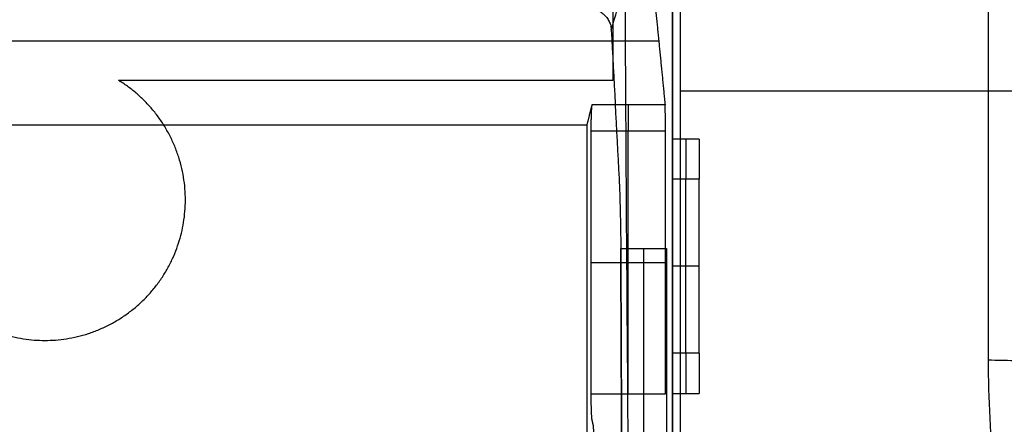
# Model space of a CAD drawing. Units: millimetres. Extents: x -221 to 221, y -128 to 134.
# Drawn here: x -80 to -43, y -46 to -31 of the extents above; entities that cross this region are included whole.
import ezdxf

# ---------------------------------------------------------------- set-up
doc = ezdxf.new("R2010")
doc.units = ezdxf.units.MM
doc.header["$MEASUREMENT"] = 0
doc.layers.add('Default', color=7, linetype='Continuous', true_color=0x000000)

msp = doc.modelspace()

# ---------------------------------------------------------------- linework, layer by layer
at = {"layer": 'Default'}
for p, q in [((-55.8, -35.75, -132.567), (-55.8, -22, -132.567)), ((-182.903, -32.072, -130.879), (-56.313, -32.072, -130.879)), ((-55.509, -33.947, -112.972), (55.509, -33.947, -112.972)), ((-56.076, -34.466, -117.299), (-58.811, -34.466, -117.299)), ((-57.454, -45.273, -116.472), (-57.454, -35.451, -116.472)), ((-54.8, -35.75, -120.172), (-55.8, -35.75, -120.172)), ((-54.8, -35.75, -127.172), (-55.8, -35.75, -127.172)), ((-55.3, -35.75, -120.172), (-55.3, -35.75, -134.172)), ((-55.3, -43.75, -118.672), (-55.3, -37.25, -118.672)), ((-57.731, -39.836, -145.176), (-56.017, -39.836, -145.176)), ((-58.847, -40.362, -116.472), (-56.061, -40.362, -116.472)), ((-54.8, -40.5, -118.672), (-55.8, -40.5, -118.672)), ((-54.8, -43.75, -118.672), (-55.8, -43.75, -118.672)), ((-55.8, -45.25, -120.172), (-54.8, -45.25, -120.172)), ((-55.8, -49.3, -132.567), (-55.8, -45.25, -132.567))]:
    msp.add_line(p, q, dxfattribs=at)
at = {"layer": 'Default', "extrusion": (1, -5.04504e-14, 6.95512e-13)}
msp.add_arc((0, -680, -44), 532, 90, 94.74417, dxfattribs=at)
at = {"layer": 'Default', "extrusion": (1, 0, 0)}
for centre, radius, start, end in [((-35.451, -117.472, -57.454), 1, 10, 90), ((-76.356, 955.284, -56.874), 1101.066, 270, 271.900703)]:
    msp.add_arc(centre, radius, start, end, dxfattribs=at)
at = {"layer": 'Default', "extrusion": (1, -9.22707e-09, 4.73695e-15)}
for centre, start, end in [((-37.25, -120.172, -55.8), 360, 90), ((-43.75, -120.172, -55.8), 90, 180), ((-43.75, -120.172, -54.8), 90, 180)]:
    msp.add_arc(centre, 1.5, start, end, dxfattribs=at)
at = {"layer": 'Default', "extrusion": (1, -9.22707e-09, 0)}
for centre, start, end in [((-37.25, -120.172, -55.3), 0, 90), ((-43.75, -120.172, -55.3), 90, 180)]:
    msp.add_arc(centre, 1.5, start, end, dxfattribs=at)
at = {"layer": 'Default', "extrusion": (1, -9.22707e-09, -3.04402e-22)}
msp.add_arc((-37.25, -120.172, -54.8), 1.5, 0, 90, dxfattribs=at)
at = {"layer": 'Default'}
for points, degree in [([(-55.509, 33.775, -112.972), (-55.509, -33.947, -112.972), (-55.509, -101.67, -112.972)], 2), ([(-55.8, -103.5, -114.972), (-55.8, -63.5, -114.972), (-55.8, -23.5, -114.972)], 2), ([(-58.017, -33.551, -109.972), (-58.017, -30.401, -109.972), (-58.017, -27.251, -109.972)], 2), ([(-58.084, -31.662, -138.816), (-57.91, -31.073, -142.157), (-57.736, -30.484, -145.499), (-57.562, -29.895, -148.841)], 3), ([(-57.181, -74.168, -153.195), (-57.362, -59.48, -151.127), (-57.489, -44.705, -149.674), (-57.562, -29.895, -148.841)], 3), ([(-56.437, -30.816, -138), (-56.256, -32.641, -127.649), (-56.076, -34.466, -117.299)], 2), ([(-58.084, -31.662, -138.816), (-57.988, -33.509, -140.566), (-57.892, -35.361, -142.322), (-57.795, -37.217, -144.081)], 3), ([(-76.498, -33.551, -109.972), (-67.258, -33.551, -109.972), (-58.017, -33.551, -109.972)], 2), ([(-58.811, -34.466, -117.299), (-58.906, -34.848, -115.136), (-59, -35.229, -112.972)], 2), ([(-59, -35.229, -112.972), (-122.2, -35.229, -112.972), (-185.4, -35.229, -112.972)], 2), ([(-59, -35.229, -112.972), (-59, -57.233, -112.972), (-59, -79.237, -112.972)], 2), ([(-58.847, -35.451, -116.472), (-58.847, -40.362, -116.472), (-58.847, -45.273, -116.472)], 2), ([(-56.061, -35.451, -116.472), (-57.454, -35.451, -116.472), (-58.847, -35.451, -116.472)], 2), ([(-56.061, -45.273, -116.472), (-56.061, -40.362, -116.472), (-56.061, -35.451, -116.472)], 2), ([(-55.8, -35.75, -134.172), (-55.8, -35.75, -127.172), (-55.8, -35.75, -120.172)], 2), ([(-54.8, -35.75, -134.172), (-55.3, -35.75, -134.172), (-55.8, -35.75, -134.172)], 2), ([(-54.8, -35.75, -120.172), (-54.8, -35.75, -127.172), (-54.8, -35.75, -134.172)], 2), ([(-55.8, -37.25, -118.672), (-55.8, -40.5, -118.672), (-55.8, -43.75, -118.672)], 2), ([(-54.8, -37.25, -118.672), (-55.3, -37.25, -118.672), (-55.8, -37.25, -118.672)], 2), ([(-55.8, -43.75, -135.672), (-55.8, -40.5, -135.672), (-55.8, -37.25, -135.672)], 2), ([(-54.8, -43.75, -118.672), (-54.8, -40.5, -118.672), (-54.8, -37.25, -118.672)], 2), ([(-57.559, -76.356, -145.782), (-57.619, -64.18, -145.782), (-57.678, -52.005, -145.58), (-57.731, -39.836, -145.176)], 3), ([(-56.017, -39.836, -145.176), (-56.023, -51.54, -145.564), (-56.037, -63.251, -145.766), (-56.059, -74.961, -145.781)], 3), ([(-44, -44, -149.823), (-36.27, -44.161, -148.748), (-28.54, -44.322, -147.674)], 2), ([(-55.8, -45.25, -120.172), (-55.8, -45.25, -127.172), (-55.8, -45.25, -134.172)], 2), ([(-58.847, -45.273, -116.472), (-57.454, -45.273, -116.472), (-56.061, -45.273, -116.472)], 2), ([(-58.811, -46.258, -117.299), (-58.793, -46.332, -117.722), (-58.774, -46.407, -118.146)], 2)]:
    msp.add_open_spline(points, degree=degree, dxfattribs=at)
for points, weights, degree in [([(-55.8, -23.434, -145.339), (-55.8, -47.901, -146.41), (-55.8, -72.167, -149.71)], [0.999999999503, 0.998956677149, 0.999999999503], 2), ([(-58.811, -34.466, -117.299), (-58.833, -34.554, -116.799), (-58.847, -34.943, -116.472), (-58.847, -35.451, -116.472)], [1, 0.844029628746, 0.844029628746, 1], 3), ([(-55.8, -37.25, -135.672), (-55.8, -35.75, -135.672), (-55.8, -35.75, -134.172)], [1, 0.707106781187, 1], 2), ([(-55.8, -45.25, -134.172), (-55.8, -45.25, -135.672), (-55.8, -43.75, -135.672)], [1, 0.707106781187, 1], 2), ([(-58.847, -45.273, -116.472), (-58.847, -45.78, -116.472), (-58.833, -46.169, -116.799), (-58.811, -46.258, -117.299)], [1, 0.844029628746, 0.844029628746, 1], 3), ([(-58.774, -46.407, -118.146), (-58.752, -46.495, -118.646), (-58.738, -46.884, -118.972), (-58.738, -47.392, -118.972)], [1, 0.844029628746, 0.844029628746, 1], 3)]:
    msp.add_rational_spline(points, weights, degree=degree, dxfattribs=at)
for points, knots in [([(-59.119, -30.802, -138), (-59.055, -30.802, -138), (-58.99, -30.807, -138.005), (-58.859, -30.829, -138.026), (-58.793, -30.846, -138.042), (-58.663, -30.893, -138.087), (-58.601, -30.922, -138.114), (-58.485, -30.99, -138.179), (-58.432, -31.029, -138.215), (-58.335, -31.114, -138.296), (-58.292, -31.16, -138.34), (-58.219, -31.256, -138.431), (-58.188, -31.306, -138.478), (-58.139, -31.408, -138.575), (-58.12, -31.46, -138.624), (-58.094, -31.562, -138.721), (-58.087, -31.613, -138.769), (-58.084, -31.662, -138.816)], [0, 0, 0, 0, 0.000216373, 0.000216373, 0.000433062, 0.000433062, 0.000648368, 0.000648368, 0.000864168, 0.000864168, 0.001079216, 0.001079216, 0.001294293, 0.001294293, 0.001509267, 0.001509267, 0.001724235, 0.001724235, 0.001724235, 0.001724235]), ([(-56.061, -35.451, -116.472), (-56.061, -35.332, -116.472), (-56.061, -35.216, -116.494), (-56.063, -34.998, -116.573), (-56.064, -34.897, -116.632), (-56.066, -34.72, -116.781), (-56.068, -34.644, -116.87), (-56.072, -34.528, -117.071), (-56.073, -34.487, -117.181), (-56.076, -34.466, -117.299)], [0, 0, 0, 0, 0.343457, 0.343457, 0.698053, 0.698053, 1.052588, 1.052588, 1.396263, 1.396263, 1.396263, 1.396263]), ([(-57.795, -37.217, -144.081), (-57.777, -37.574, -144.42), (-57.762, -37.989, -144.688), (-57.74, -38.889, -145.06), (-57.733, -39.362, -145.16), (-57.731, -39.836, -145.176)], [-0.002887142, -0.002887142, -0.002887142, -0.002887142, -0.001443806, -0.001443806, 0, 0, 0, 0]), ([(-57.731, -39.836, -145.176), (-57.705, -45.947, -145.379), (-57.677, -52.059, -145.531), (-57.634, -61.21, -145.682), (-57.619, -64.249, -145.719), (-57.597, -68.8, -145.757), (-57.589, -70.314, -145.766), (-57.574, -73.337, -145.779), (-57.566, -74.846, -145.782), (-57.559, -76.356, -145.782)], [-0.10364622, -0.10364622, -0.10364622, -0.10364622, -0.08531001, -0.08531001, -0.07619835, -0.07619835, -0.07165986, -0.07165986, -0.06713283, -0.06713283, -0.06713283, -0.06713283]), ([(-44, -44, -149.823), (-44, -45.454, -149.943), (-43.927, -46.904, -150.07), (-43.712, -49.07, -150.267), (-43.623, -49.787, -150.334), (-43.463, -50.859, -150.437), (-43.406, -51.215, -150.471), (-43.282, -51.924, -150.54), (-43.216, -52.278, -150.575), (-42.581, -55.45, -150.89), (-41.749, -58.187, -151.185), (-40.097, -62.174, -151.644), (-39.479, -63.477, -151.799), (-38.459, -65.384, -152.033), (-38.105, -66.01, -152.111), (-37.55, -66.937, -152.228), (-37.362, -67.242, -152.267), (-36.978, -67.848, -152.344), (-36.783, -68.149, -152.383), (-34.983, -70.842, -152.732), (-33.166, -73.058, -153.036), (-29.091, -77.137, -153.618), (-26.873, -78.959, -153.89), (-23.277, -81.366, -154.258), (-22.037, -82.11, -154.374), (-20.129, -83.132, -154.535), (-19.483, -83.457, -154.587), (-18.175, -84.077, -154.686), (-17.515, -84.37, -154.733), (-14.179, -85.753, -154.956), (-11.434, -86.587, -155.093), (-7.177, -87.435, -155.234), (-5.743, -87.647, -155.27), (-3.938, -87.824, -155.299), (-3.577, -87.855, -155.304), (-2.853, -87.908, -155.313), (-2.492, -87.93, -155.317), (-1.769, -87.966, -155.323), (-1.407, -87.979, -155.325), (-0.685, -87.996, -155.328), (-0.325, -88, -155.329), (2.932, -87.998, -155.328), (5.792, -87.713, -155.28), (9.342, -87.003, -155.162), (10.049, -86.843, -155.136), (11.455, -86.489, -155.078), (12.15, -86.296, -155.046), (14.219, -85.665, -154.942), (15.574, -85.177, -154.863), (18.232, -84.071, -154.684), (19.535, -83.451, -154.586), (22.078, -82.087, -154.371), (23.316, -81.342, -154.255), (26.908, -78.932, -153.886), (29.119, -77.111, -153.614), (32.168, -74.054, -153.178), (33.133, -72.985, -153.029), (34.503, -71.311, -152.801), (34.947, -70.742, -152.724), (35.591, -69.872, -152.608), (35.801, -69.58, -152.57), (36.215, -68.992, -152.492), (36.418, -68.696, -152.454), (38.21, -66.005, -152.105), (39.556, -63.484, -151.795), (41.207, -59.495, -151.335), (41.691, -58.136, -151.184), (42.318, -56.065, -150.962), (42.51, -55.372, -150.889), (42.773, -54.324, -150.781), (42.856, -53.974, -150.745), (43.013, -53.274, -150.674), (43.087, -52.923, -150.639), (43.719, -49.744, -150.323), (44, -46.887, -150.062), (44, -44, -149.823)], [0, 0, 0, 0, 0.004345, 0.004345, 0.0065095, 0.0065095, 0.007588, 0.007588, 0.0086637, 0.0086637, 0.0172692, 0.0172692, 0.0215905, 0.0215905, 0.023749, 0.023749, 0.0248249, 0.0248249, 0.0258979, 0.0258979, 0.0345281, 0.0345281, 0.0431578, 0.0431578, 0.0474615, 0.0474615, 0.0496236, 0.0496236, 0.0517824, 0.0517824, 0.0603989, 0.0603989, 0.064719, 0.064719, 0.0657998, 0.0657998, 0.0668793, 0.0668793, 0.0679564, 0.0679564, 0.0690302, 0.0690302, 0.0776573, 0.0776573, 0.0798206, 0.0798206, 0.0819766, 0.0819766, 0.0862687, 0.0862687, 0.090566, 0.090566, 0.0948874, 0.0948874, 0.103498, 0.103498, 0.1078142, 0.1078142, 0.1099773, 0.1099773, 0.1110562, 0.1110562, 0.1121323, 0.1121323, 0.1207426, 0.1207426, 0.1250648, 0.1250648, 0.1272231, 0.1272231, 0.1282989, 0.1282989, 0.1293718, 0.1293718, 0.1380018, 0.1380018, 0.1380018, 0.1380018])]:
    msp.add_open_spline(points, degree=3, knots=knots, dxfattribs=at)
msp.add_rational_spline([(-82.002, -33.551, -109.972), (-85.383, -35.632, -109.972), (-84.301, -39.452, -109.972), (-83.22, -43.272, -109.972), (-79.25, -43.272, -109.972), (-75.28, -43.272, -109.972), (-74.199, -39.452, -109.972), (-73.117, -35.632, -109.972), (-76.498, -33.551, -109.972)], [1, 0.797614417672, 1, 0.797614417672, 1, 0.797614417672, 1, 0.797614417672, 1], degree=2, knots=[0, 0, 0, 6.798399, 6.798399, 13.596799, 13.596799, 20.395198, 20.395198, 27.193597, 27.193597, 27.193597], dxfattribs=at)

doc.saveas('drawing.dxf')
